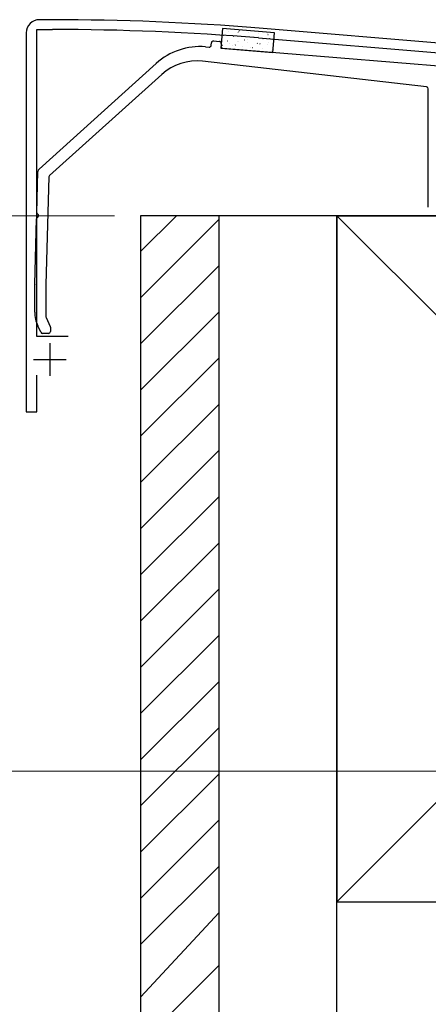
# Model space of a CAD drawing. Extents: x 0 to 1750, y 0 to 2615.
# Drawn here: x 1360 to 1375, y 2010 to 2048 of the extents above; entities that cross this region are included whole.
import ezdxf

# ---------------------------------------------------------------- set-up
doc = ezdxf.new("R2010")
doc.units = 0
doc.layers.add('YKK_A1', color=4, linetype='CONTINUOUS', lineweight=30)
doc.layers.add('YKK_D', color=6, linetype='CONTINUOUS', lineweight=13)

msp = doc.modelspace()

# ---------------------------------------------------------------- linework, layer by layer
at = {"layer": 'YKK_A1', "linetype": 'ByBlock', "lineweight": -2, "ltscale": 0.5}
for p, q in [((1361, 2048.146), (1360.5, 2048.146)), ((1360, 2047.646), (1360, 2033.146)), ((1360.4, 2036.021), (1360.4, 2047.771)), ((1360.4, 2047.771), (1361, 2047.771)), ((1409.542, 2044.435), (1368.911, 2047.82)), ((1368.88, 2047.447), (1384.886, 2046.113)), ((1361.6, 2036.021), (1360.4, 2036.021)), ((1360.4, 2033.146), (1360.4, 2034.546)), ((1360, 2033.146), (1360.4, 2033.146))]:
    msp.add_line(p, q, dxfattribs=at)
at = {"layer": 'YKK_A1'}
for p, q in [((1367.503, 2047.807), (1367.442, 2047.06)), ((1369.496, 2047.645), (1367.503, 2047.807)), ((1369.435, 2046.897), (1369.496, 2047.645)), ((1366.851, 2047.109), (1366.993, 2047.097)), ((1367.074, 2047.166), (1367.082, 2047.265)), ((1367.163, 2047.334), (1367.387, 2047.316)), ((1367.456, 2047.235), (1367.448, 2047.135)), ((1367.442, 2047.06), (1369.435, 2046.897)), ((1367.516, 2047.054), (1376.431, 2046.327)), ((1360.49, 2042.432), (1364.973, 2046.474)), ((1375.308, 2045.579), (1366.744, 2046.555)), ((1365.179, 2046.053), (1360.892, 2042.189)), ((1375.375, 2040.971), (1375.375, 2045.504)), ((1360.403, 2040.761), (1360.448, 2042.343)), ((1360.868, 2042.136), (1360.75, 2038.016)), ((1360.325, 2038.022), (1360.397, 2040.532)), ((1364.375, 2040.646), (1364.375, 1788.021)), ((1405.625, 2040.646), (1364.375, 2040.646)), ((1364.375, 2039.277), (1365.745, 2040.646)), ((1364.375, 2037.509), (1367.375, 2040.509)), ((1367.375, 1788.021), (1367.375, 2040.646)), ((1371.875, 2040.646), (1398.125, 2014.396)), ((1398.125, 2040.646), (1371.875, 2014.396)), ((1371.875, 2040.646), (1398.125, 2040.646)), ((1371.875, 1788.021), (1371.875, 2040.646)), ((1371.875, 2040.646), (1371.875, 2014.396)), ((1364.375, 2035.741), (1367.375, 2038.741)), ((1360.325, 2036.96), (1360.325, 2038.02)), ((1360.75, 2038.014), (1360.75, 2036.788)), ((1364.375, 2033.973), (1367.375, 2036.973)), ((1360.757, 2036.757), (1360.918, 2036.411)), ((1360.555, 2036.19), (1360.442, 2036.431)), ((1360.925, 2036.38), (1360.925, 2036.221)), ((1360.85, 2036.146), (1360.623, 2036.146)), ((1364.375, 2032.206), (1367.375, 2035.206)), ((1364.375, 2030.438), (1367.375, 2033.438)), ((1364.375, 2028.67), (1367.375, 2031.67)), ((1364.375, 2026.902), (1367.375, 2029.902)), ((1364.375, 2025.135), (1367.375, 2028.135)), ((1364.375, 2023.367), (1367.375, 2026.367)), ((1364.375, 2021.599), (1367.375, 2024.599)), ((1364.375, 2019.831), (1367.375, 2022.831)), ((1364.375, 2018.063), (1367.375, 2021.063)), ((1364.375, 2016.296), (1367.375, 2019.296)), ((1364.375, 2014.528), (1367.375, 2017.528)), ((1364.375, 2012.76), (1367.375, 2015.76)), ((1371.875, 2014.396), (1398.125, 2014.396)), ((1364.375, 2010.742), (1367.375, 2013.992)), ((1364.375, 2008.975), (1367.375, 2011.975))]:
    msp.add_line(p, q, dxfattribs=at)
at = {"layer": 'YKK_A1', "linetype": 'Continuous'}
for p, q in [((1367.537, 2047.55), (1367.543, 2047.549)), ((1367.668, 2047.539), (1367.669, 2047.539)), ((1367.729, 2047.707), (1367.735, 2047.706)), ((1367.916, 2047.519), (1367.922, 2047.519)), ((1368.068, 2047.645), (1368.069, 2047.645)), ((1368.107, 2047.676), (1368.114, 2047.675)), ((1368.145, 2047.728), (1368.156, 2047.734)), ((1368.295, 2047.488), (1368.301, 2047.488)), ((1368.486, 2047.645), (1368.492, 2047.644)), ((1368.865, 2047.614), (1368.871, 2047.614)), ((1368.873, 2047.512), (1368.875, 2047.512)), ((1369.231, 2047.606), (1369.232, 2047.607)), ((1369.244, 2047.583), (1369.25, 2047.583)), ((1367.507, 2047.177), (1367.513, 2047.177)), ((1367.698, 2047.334), (1367.704, 2047.334)), ((1367.764, 2047.218), (1367.765, 2047.218)), ((1367.885, 2047.147), (1367.892, 2047.146)), ((1367.989, 2047.176), (1368, 2047.182)), ((1368.077, 2047.303), (1368.083, 2047.303)), ((1368.122, 2047.313), (1368.123, 2047.313)), ((1368.264, 2047.116), (1368.27, 2047.115)), ((1368.342, 2047.37), (1368.353, 2047.377)), ((1368.456, 2047.272), (1368.462, 2047.272)), ((1368.473, 2047.406), (1368.475, 2047.406)), ((1368.57, 2047.085), (1368.571, 2047.085)), ((1368.643, 2047.085), (1368.649, 2047.084)), ((1368.673, 2047.457), (1368.68, 2047.457)), ((1368.834, 2047.242), (1368.841, 2047.241)), ((1368.927, 2047.18), (1368.929, 2047.18)), ((1368.933, 2047.23), (1368.944, 2047.236)), ((1369.052, 2047.426), (1369.058, 2047.426)), ((1369.213, 2047.211), (1369.219, 2047.21)), ((1369.279, 2047.273), (1369.28, 2047.273)), ((1369.286, 2047.424), (1369.297, 2047.43)), ((1369.431, 2047.395), (1369.437, 2047.395)), ((1369.022, 2047.054), (1369.028, 2047.053)), ((1369.375, 2046.952), (1369.376, 2046.952)), ((1369.4, 2047.023), (1369.407, 2047.022))]:
    msp.add_line(p, q, dxfattribs=at)
at = {"layer": 'YKK_A1', "ltscale": 0.5}
for p, q in [((1360.9, 2035.771), (1360.9, 2034.521)), ((1360.275, 2035.146), (1361.525, 2035.146))]:
    msp.add_line(p, q, dxfattribs=at)
at = {"layer": 'YKK_A1', "linetype": 'ByBlock', "lineweight": -2, "ltscale": 0.5}
for centre, radius, start, end in [((1360.5, 2047.646), 0.5, 90, 180), ((1361, 1951.971), 96.175, 85.28146, 89.99999), ((1361, 1951.972), 95.8, 85.28153, 90.00001)]:
    msp.add_arc(centre, radius, start, end, dxfattribs=at)
at = {"layer": 'YKK_A1'}
for centre, radius, start, end in [((1366.647, 2044.617), 2.5, 85.3358, 132.0318), ((1366.999, 2047.172), 0.075, 265.3358, 355.3358), ((1367.157, 2047.259), 0.075, 85.3358, 175.3358), ((1367.381, 2047.241), 0.075, 355.3358, 85.3358), ((1367.522, 2047.129), 0.075, 175.3358, 265.3358), ((1366.518, 2044.568), 2, 83.5, 132.0318), ((1375.3, 2045.504), 0.075, 0, 83.5), ((1360.573, 2042.339), 0.125, 132.0318, 178.3634), ((1360.943, 2042.134), 0.075, 132.0318, 178.3634), ((1360.453, 2040.759), 0.05, 178.3634, 244.7852), ((1360.4, 2040.646), 0.075, 291.9416, 64.7852), ((1360.447, 2040.53), 0.05, 111.9416, 178.3634), ((1360.4, 2038.02), 0.075, 178.3634, 180), ((1360.825, 2038.014), 0.075, 178.3634, 180), ((1361.575, 2036.96), 1.25, 180, 205), ((1360.825, 2036.788), 0.075, 180, 205), ((1360.623, 2036.221), 0.075, 205, 270), ((1360.85, 2036.221), 0.075, 270, 360), ((1360.85, 2036.38), 0.075, 360, 25)]:
    msp.add_arc(centre, radius, start, end, dxfattribs=at)
at = {"layer": 'YKK_D'}
for p, q in [((1363.375, 2040.646), (1269, 2040.646)), ((1363.375, 2040.646), (1269, 2040.646)), ((1382.914, 2019.396), (1299, 2019.396)), ((1382.914, 2019.396), (1299, 2019.396))]:
    msp.add_line(p, q, dxfattribs=at)

doc.saveas('drawing.dxf')
